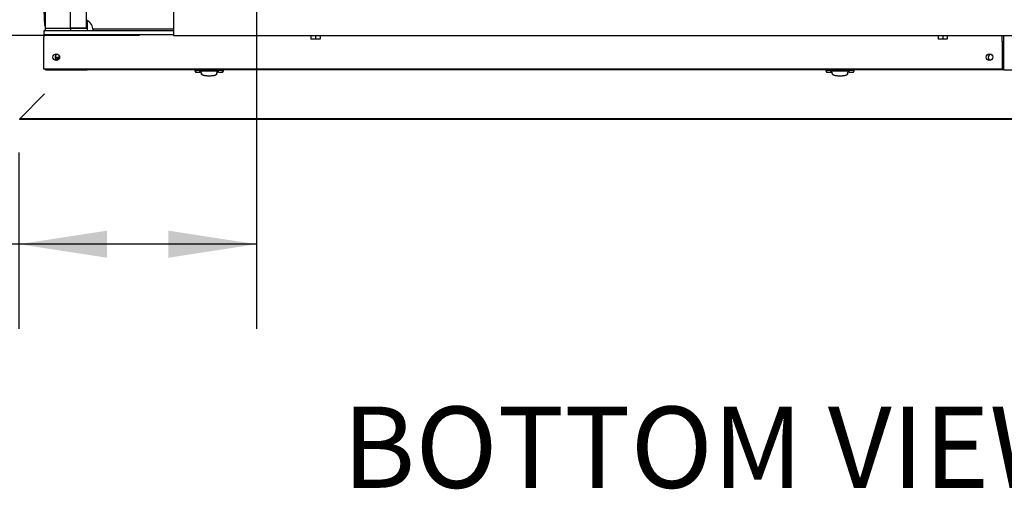
# Model space of a CAD drawing. Units: inches. Extents: x 1.1 to 15.4, y 0.6 to 10.2.
# Drawn here: x 7.1 to 8.5, y 0.6 to 1.3 of the extents above; entities that cross this region are included whole.
import ezdxf

# ---------------------------------------------------------------- set-up
doc = ezdxf.new("R2010")
doc.units = ezdxf.units.IN
doc.header["$MEASUREMENT"] = 0
doc.layers.add('FORMAT', color=7, linetype='Continuous')
doc.styles.add('SLDTEXTSTYLE0', font='TXT', dxfattribs={"width": 0.605})
doc.dimstyles.new('SLDDIMSTYLE0', dxfattribs={"dimtxt": 0.08, "dimasz": 0.13, "dimexe": 0, "dimexo": 0.0625, "dimgap": 0.02, "dimtad": 0, "dimtih": 1, "dimtoh": 1, "dimdec": 6, "dimlfac": 32, "dimrnd": 1e-09, "dimzin": 12, "dimdsep": 46, "dimlunit": 5, "dimtxsty": 'SLDTEXTSTYLE0', "dimsah": 1, "dimcen": 0.09, "dimadec": 0, "dimazin": 3, "dimtfac": 1, "dimtdec": 4, "dimtofl": 0, "dimtmove": 0, "dimatfit": 3, "dimfxl": 0, "dimfrac": 2, "dimtolj": 1, "dimtzin": 12, "dimarcsym": 0})
doc.dimstyles.new('SLDDIMSTYLE3', dxfattribs={"dimtxt": 0.08, "dimasz": 0.13, "dimexe": 0, "dimexo": 0.0625, "dimgap": 0.02, "dimtad": 0, "dimtih": 1, "dimtoh": 1, "dimdec": 6, "dimlfac": 32, "dimrnd": 1e-09, "dimzin": 12, "dimdsep": 46, "dimlunit": 5, "dimtxsty": 'SLDTEXTSTYLE0', "dimsah": 1, "dimcen": 0.09, "dimadec": 0, "dimazin": 3, "dimtfac": 1, "dimtdec": 4, "dimtmove": 0, "dimatfit": 0, "dimfxl": 0, "dimfrac": 2, "dimtolj": 1, "dimtzin": 12, "dimarcsym": 0})

# ---------------------------------------------------------------- blocks, each defined once
blk = doc.blocks.new('_D_28')
at = {"layer": 'FORMAT'}
for p, q in [((6.59, 1.3464), (6.59, 1.5964)), ((7.3105, 1.3464), (6.465, 1.3464)), ((7.2672, 1.2683), (6.465, 1.2683)), ((6.59, 0.8797), (6.59, 1.2683)), ((6.0712, 0.8796), (6.0437, 0.8796)), ((6.0437, 0.8796), (6.0437, 0.7568)), ((6.1934, 0.8796), (6.2209, 0.8796)), ((6.2209, 0.8796), (6.2209, 0.7568)), ((6.34, 0.8797), (6.59, 0.8797)), ((6.0437, 0.7568), (6.0712, 0.7568)), ((6.2209, 0.7568), (6.1934, 0.7568))]:
    blk.add_line(p, q, dxfattribs=at)
for points in [[(6.59, 1.3464), (6.61, 1.4764), (6.57, 1.4764)], [(6.59, 1.2683), (6.57, 1.1383), (6.61, 1.1383)]]:
    blk.add_solid(points, dxfattribs=at)
at = {"layer": 'FORMAT', "char_height": 0.08, "attachment_point": 1, "style": 'SLDTEXTSTYLE0'}
for s, insert in [('2 1/2', (6.0101, 1.001)), ('64', (6.0712, 0.8599))]:
    blk.add_mtext(s, dxfattribs=dict(at, insert=insert))
blk = doc.blocks.new('_D_31')
at = {"layer": 'FORMAT'}
for p, q in [((7.4397, 1.5527), (7.4397, 0.835)), ((7.0892, 1.0953), (7.0892, 0.835)), ((6.7536, 0.9598), (6.7261, 0.9598)), ((6.7261, 0.9598), (6.7261, 0.8371)), ((6.9369, 0.9598), (6.9644, 0.9598)), ((6.9644, 0.9598), (6.9644, 0.8371)), ((7.0892, 0.96), (7.0774, 0.96)), ((7.4397, 0.96), (7.0892, 0.96)), ((6.7261, 0.8371), (6.7536, 0.8371)), ((6.9644, 0.8371), (6.9369, 0.8371))]:
    blk.add_line(p, q, dxfattribs=at)
for points in [[(7.0892, 0.96), (7.2192, 0.94), (7.2192, 0.98)], [(7.4397, 0.96), (7.3097, 0.98), (7.3097, 0.94)]]:
    blk.add_solid(points, dxfattribs=at)
at = {"layer": 'FORMAT', "char_height": 0.08, "attachment_point": 1, "style": 'SLDTEXTSTYLE0'}
for s, insert in [('11 7/32', (6.6619, 1.0813)), ('285', (6.7536, 0.9402))]:
    blk.add_mtext(s, dxfattribs=dict(at, insert=insert))
blk = doc.blocks.new('_D_33')
at = {"layer": 'FORMAT', "color": 7}
for p, q in [((7.0759, 2.0485), (5.494, 2.0485)), ((5.619, 2.0485), (5.619, 1.8012)), ((5.5274, 1.6599), (5.4999, 1.6599)), ((5.4999, 1.6599), (5.4999, 1.5371)), ((5.7107, 1.6599), (5.7382, 1.6599)), ((5.7382, 1.6599), (5.7382, 1.5371)), ((5.4999, 1.5371), (5.5274, 1.5371)), ((5.7382, 1.5371), (5.7107, 1.5371)), ((5.619, 1.2693), (5.619, 1.5188)), ((7.0759, 1.2693), (5.494, 1.2693))]:
    blk.add_line(p, q, dxfattribs=at)
for points in [[(5.619, 2.0485), (5.599, 1.9185), (5.639, 1.9185)], [(5.619, 1.2693), (5.639, 1.3993), (5.599, 1.3993)]]:
    blk.add_solid(points, dxfattribs=at)
at = {"layer": 'FORMAT', "color": 7, "char_height": 0.08, "attachment_point": 1, "style": 'SLDTEXTSTYLE0'}
for s, insert in [('24 15/16', (5.4051, 1.7813)), ('633', (5.5274, 1.6402))]:
    blk.add_mtext(s, dxfattribs=dict(at, insert=insert))
blk = doc.blocks.new('SW_NOTE_0_14')
at = {"layer": 'FORMAT', "color": 0, "insert": (0.5738, 0.1547), "char_height": 0.12, "attachment_point": 2, "style": 'SLDTEXTSTYLE0'}
blk.add_mtext('BOTTOM VIEW', dxfattribs=at)

msp = doc.modelspace()

# ---------------------------------------------------------------- linework, layer by layer
at = {"color": 7, "linetype": 'Continuous', "lineweight": 25}
for p, q in [((7.12836844, 1.27907475), (7.12836844, 2.03876225)), ((7.16527789, 1.27907475), (7.16527789, 2.03876225)), ((7.18865388, 1.27907475), (7.18865388, 2.03876225)), ((7.31716657, 1.41868413), (7.31716657, 1.27415288)), ((7.12655059, 1.29084403), (7.12714172, 1.29150675)), ((7.12714172, 1.28562399), (7.12714172, 1.29150675)), ((7.12714172, 1.28264945), (7.12837204, 1.28264945)), ((7.12836844, 1.2751685), (7.12836844, 1.27907475)), ((7.12836844, 1.27907475), (7.16527789, 1.27907475)), ((7.16527789, 1.27907475), (7.16527789, 1.2751685)), ((7.16527789, 1.27907475), (7.16625445, 1.27907475)), ((7.18988419, 1.27907475), (7.16625445, 1.27907475)), ((7.16625445, 1.27907475), (7.18865388, 1.27907475)), ((7.18988779, 1.29012711), (7.18865388, 1.29055198)), ((7.18988419, 1.27907475), (7.18988419, 1.2751685)), ((7.18988779, 1.29012711), (7.18988779, 1.27686697)), ((7.12585407, 1.2751685), (7.12585407, 1.2692935)), ((7.31716657, 1.2751685), (7.12585407, 1.2751685)), ((7.31716657, 1.2692935), (7.12585407, 1.2692935)), ((7.12585407, 1.2692935), (7.12585407, 1.266356)), ((7.12585407, 1.21849663), (7.12585407, 1.266356)), ((7.18988779, 1.27686697), (7.18988779, 1.2751685)), ((7.19842394, 1.27784444), (7.31716657, 1.27784444)), ((7.19849999, 1.27631686), (7.19849999, 1.2751685)), ((7.31716657, 1.27415288), (7.31716657, 1.2682935)), ((7.31716657, 1.2682935), (8.77810407, 1.2682935)), ((7.51791657, 1.2682935), (7.51791657, 1.26776225)), ((7.52669782, 1.26776225), (7.51791657, 1.26776225)), ((7.51986188, 1.26776225), (7.51986188, 1.26318187)), ((7.5198668, 1.26776225), (7.5198668, 1.26318187)), ((7.52669291, 1.26776225), (7.52669291, 1.26318187)), ((7.53547907, 1.26776225), (7.52669782, 1.26776225)), ((7.52670273, 1.26776225), (7.52670273, 1.26318187)), ((7.53352884, 1.26776225), (7.53352884, 1.26318187)), ((7.53353376, 1.26776225), (7.53353376, 1.26318187)), ((7.53547907, 1.26776225), (7.53547907, 1.2682935)), ((8.44354157, 1.2682935), (8.44354157, 1.26776225)), ((8.45232282, 1.26776225), (8.44354157, 1.26776225)), ((8.44548688, 1.26776225), (8.44548688, 1.26318187)), ((8.4454918, 1.26776225), (8.4454918, 1.26318187)), ((8.45231791, 1.26776225), (8.45231791, 1.26318187)), ((8.46110407, 1.26776225), (8.45232282, 1.26776225)), ((8.45232773, 1.26776225), (8.45232773, 1.26318187)), ((8.45915384, 1.26776225), (8.45915384, 1.26318187)), ((8.45915876, 1.26776225), (8.45915876, 1.26318187)), ((8.46110407, 1.26776225), (8.46110407, 1.2682935)), ((8.53991657, 1.25931694), (8.53991657, 1.2682935)), ((8.54233744, 1.21755901), (8.54233744, 1.2682935)), ((7.51986188, 1.26318187), (7.51986188, 1.26287944)), ((7.5198668, 1.26318187), (7.51986188, 1.26318187)), ((7.52327985, 1.26287944), (7.51986188, 1.26287944)), ((7.52327985, 1.26287944), (7.5198668, 1.26318187)), ((7.52669291, 1.26318187), (7.52327985, 1.26287944)), ((7.53011579, 1.26287944), (7.52327985, 1.26287944)), ((7.52670273, 1.26318187), (7.52669291, 1.26318187)), ((7.53011579, 1.26287944), (7.52670273, 1.26318187)), ((7.53352884, 1.26318187), (7.53011579, 1.26287944)), ((7.53353376, 1.26287944), (7.53011579, 1.26287944)), ((7.53353376, 1.26318187), (7.53352884, 1.26318187)), ((7.53353376, 1.26287944), (7.53353376, 1.26318187)), ((8.44548688, 1.26318187), (8.44548688, 1.26287944)), ((8.4454918, 1.26318187), (8.44548688, 1.26318187)), ((8.44890485, 1.26287944), (8.44548688, 1.26287944)), ((8.44890485, 1.26287944), (8.4454918, 1.26318187)), ((8.45231791, 1.26318187), (8.44890485, 1.26287944)), ((8.45574079, 1.26287944), (8.44890485, 1.26287944)), ((8.45232773, 1.26318187), (8.45231791, 1.26318187)), ((8.45574079, 1.26287944), (8.45232773, 1.26318187)), ((8.45915384, 1.26318187), (8.45574079, 1.26287944)), ((8.45915876, 1.26287944), (8.45574079, 1.26287944)), ((8.45915876, 1.26318187), (8.45915384, 1.26318187)), ((8.45915876, 1.26287944), (8.45915876, 1.26318187)), ((8.53991657, 1.25931694), (8.53991657, 1.21849663)), ((8.53991657, 1.25446846), (8.54233744, 1.25446846)), ((7.14241969, 1.23626614), (7.14888407, 1.23626614)), ((7.14246895, 1.23528768), (7.14497782, 1.23353096)), ((7.14497782, 1.23353096), (7.14888407, 1.23626614)), ((7.14888407, 1.23626614), (7.14888407, 1.23778743)), ((8.53991657, 1.21849663), (7.12585407, 1.21849663)), ((7.12836844, 1.21755901), (7.12836844, 1.21849663)), ((7.12836844, 1.21755901), (7.18988419, 1.21755901)), ((7.18988419, 1.21755901), (7.18988419, 1.21849663)), ((8.48082169, 1.21755901), (7.18988419, 1.21755901)), ((7.34896611, 1.21634631), (7.34977851, 1.21403079)), ((7.34897093, 1.21755901), (7.34897093, 1.21633255)), ((7.34974879, 1.21411208), (7.35635282, 1.21411208)), ((7.34984936, 1.21633229), (7.35053384, 1.21633229)), ((7.34984936, 1.21633229), (7.34990868, 1.21574115)), ((7.38561798, 1.21633229), (7.35415459, 1.21633229)), ((7.35635282, 1.21411208), (7.35635282, 1.21528949)), ((7.35758313, 1.2140588), (7.35758313, 1.21536944)), ((7.35765234, 1.21388446), (7.35758313, 1.2140588)), ((7.35772155, 1.21371013), (7.35765234, 1.21388446)), ((7.35779075, 1.21353579), (7.35772155, 1.21371013)), ((7.35785996, 1.21336145), (7.35779075, 1.21353579)), ((7.35799837, 1.21301277), (7.35785996, 1.21336145)), ((7.35869042, 1.2112694), (7.35796466, 1.21539424)), ((7.35813678, 1.2126641), (7.35799837, 1.21301277)), ((7.35827519, 1.21231542), (7.35813678, 1.2126641)), ((7.3584136, 1.21196675), (7.35827519, 1.21231542)), ((7.35855201, 1.21161807), (7.3584136, 1.21196675)), ((7.35852218, 1.21222558), (7.35871199, 1.21111027)), ((7.35869042, 1.2112694), (7.35855201, 1.21161807)), ((7.38106058, 1.21111027), (7.38125039, 1.21222558)), ((7.38108215, 1.2112694), (7.38180647, 1.21538604)), ((7.38108215, 1.2112694), (7.38122056, 1.21161807)), ((7.38122056, 1.21161807), (7.38135897, 1.21196675)), ((7.38135897, 1.21196675), (7.38149738, 1.21231542)), ((7.38149738, 1.21231542), (7.38163579, 1.2126641)), ((7.38163579, 1.2126641), (7.3817742, 1.21301277)), ((7.3817742, 1.21301277), (7.38191261, 1.21336145)), ((7.38191261, 1.21336145), (7.38198182, 1.21353579)), ((7.38198182, 1.21353579), (7.38205102, 1.21371013)), ((7.38205102, 1.21371013), (7.38212023, 1.21388446)), ((7.38212023, 1.21388446), (7.38218943, 1.2140588)), ((7.38218943, 1.2140588), (7.38218943, 1.21536312)), ((7.38341975, 1.21411208), (7.38341975, 1.21528949)), ((7.38341975, 1.21411208), (7.39002378, 1.21411208)), ((7.38992321, 1.21633229), (7.38923873, 1.21633229)), ((7.38986389, 1.21574115), (7.38992321, 1.21633229)), ((7.38999406, 1.21403079), (7.39080646, 1.21634631)), ((7.39080164, 1.21633255), (7.39080164, 1.21755901)), ((8.27990361, 1.21634631), (8.28071601, 1.21403079)), ((8.27990843, 1.21755901), (8.27990843, 1.21633255)), ((8.28068629, 1.21411208), (8.28729032, 1.21411208)), ((8.28078686, 1.21633229), (8.28084618, 1.21574115)), ((8.28078686, 1.21633229), (8.28147134, 1.21633229)), ((8.31655548, 1.21633229), (8.28509209, 1.21633229)), ((8.28729032, 1.21411208), (8.28729032, 1.21528949)), ((8.28852063, 1.2140588), (8.28852063, 1.21536944)), ((8.28858984, 1.21388446), (8.28852063, 1.2140588)), ((8.28865905, 1.21371013), (8.28858984, 1.21388446)), ((8.28872825, 1.21353579), (8.28865905, 1.21371013)), ((8.28879746, 1.21336145), (8.28872825, 1.21353579)), ((8.28893587, 1.21301277), (8.28879746, 1.21336145)), ((8.28962792, 1.2112694), (8.28890216, 1.21539424)), ((8.28907428, 1.2126641), (8.28893587, 1.21301277)), ((8.28921269, 1.21231542), (8.28907428, 1.2126641)), ((8.2893511, 1.21196675), (8.28921269, 1.21231542)), ((8.28948951, 1.21161807), (8.2893511, 1.21196675)), ((8.28945968, 1.21222558), (8.28964949, 1.21111027)), ((8.28962792, 1.2112694), (8.28948951, 1.21161807)), ((8.31199808, 1.21111027), (8.31218789, 1.21222558)), ((8.31201965, 1.2112694), (8.31274397, 1.21538604)), ((8.31201965, 1.2112694), (8.31215806, 1.21161807)), ((8.31215806, 1.21161807), (8.31229647, 1.21196675)), ((8.31229647, 1.21196675), (8.31243488, 1.21231542)), ((8.31243488, 1.21231542), (8.31257329, 1.2126641)), ((8.31257329, 1.2126641), (8.3127117, 1.21301277)), ((8.3127117, 1.21301277), (8.31285011, 1.21336145)), ((8.31285011, 1.21336145), (8.31291932, 1.21353579)), ((8.31291932, 1.21353579), (8.31298852, 1.21371013)), ((8.31298852, 1.21371013), (8.31305773, 1.21388446)), ((8.31305773, 1.21388446), (8.31312693, 1.2140588)), ((8.31312693, 1.2140588), (8.31312693, 1.21536312)), ((8.31435725, 1.21411208), (8.31435725, 1.21528949)), ((8.31435725, 1.21411208), (8.32096128, 1.21411208)), ((8.32086071, 1.21633229), (8.32017623, 1.21633229)), ((8.32080139, 1.21574115), (8.32086071, 1.21633229)), ((8.32093156, 1.21403079), (8.32174396, 1.21634631)), ((8.32173914, 1.21633255), (8.32173914, 1.21755901)), ((8.48082169, 1.21755901), (8.48082169, 1.21849663)), ((8.54233744, 1.21755901), (8.48082169, 1.21755901)), ((8.54233744, 1.21755901), (8.60385319, 1.21755901)), ((7.12634221, 1.18140318), (7.09027364, 1.14533461)), ((7.1263643, 1.18138108), (7.09029573, 1.14531251)), ((8.69881657, 1.14531251), (7.09029573, 1.14531251)), ((7.09029573, 1.14425185), (7.09029573, 1.14531251)), ((8.69881657, 1.14425185), (7.09029573, 1.14425185))]:
    msp.add_line(p, q, dxfattribs=at)
at = {"color": 7, "linetype": 'Continuous', "lineweight": 25, "flags": 128}
for points in [[(7.34899874, 1.21633255), (7.34897833, 1.21633256), (7.34923264, 1.21633247), (7.34984936, 1.21633229)], [(7.34990868, 1.21574115), (7.34974141, 1.21511546), (7.34970496, 1.21464054), (7.34972225, 1.21431649), (7.34974992, 1.2141125), (7.34974879, 1.21412051)], [(7.39077383, 1.21633255), (7.39079424, 1.21633256), (7.39053993, 1.21633247), (7.38992321, 1.21633229)], [(8.27993624, 1.21633255), (8.27991583, 1.21633256), (8.28017014, 1.21633247), (8.28078686, 1.21633229)], [(8.28084618, 1.21574115), (8.28067891, 1.21511546), (8.28064246, 1.21464054), (8.28065975, 1.21431649), (8.28068742, 1.2141125), (8.28068629, 1.21412051)], [(8.32171133, 1.21633255), (8.32173174, 1.21633256), (8.32147743, 1.21633247), (8.32086071, 1.21633229)], [(7.12634221, 1.18140318), (7.12665649, 1.18173464), (7.12702722, 1.18206609)]]:
    msp.add_lwpolyline(points, dxfattribs=at)
at = {"color": 7, "linetype": 'Continuous', "lineweight": 25}
for centre in [(7.14429157, 1.236106), (8.52147907, 1.236106)]:
    msp.add_circle(centre, 0.00489062, dxfattribs=at)
for centre, radius, start, end in [((7.86311049, 1.33985909), 0.73818898, 176.19281277, 183.80718735), ((7.86311049, 1.33985909), 0.73818898, 183.80718735, 184.2133449), ((7.86311049, 1.33985909), 0.73818898, 184.2133449, 184.44488002), ((7.18312106, 1.27686697), 0.00676673, 19.04257804, 35.14974385), ((7.18312106, 1.27631686), 0.01537894, 359.99999967, 63.89611886), ((7.18312106, 1.27686697), 0.00676673, 359.99999967, 1.86835591), ((8.54246384, 1.29207794), 0.03285988, 265.5540221, 269.86309187), ((8.54238532, 1.25931694), 0.00246875, 180, 270), ((8.54236697, 1.2593077), 0.00095044, 179.44287899, 268.21958018), ((7.14680594, 1.23599651), 0.00439453, 91.98625746, 263.02656303), ((8.52389994, 1.23599651), 0.00439453, 90.81864755, 180), ((8.52389994, 1.23599651), 0.00439453, 180, 264.00180506), ((7.35094128, 1.21469415), 0.00147054, 106.08535336, 134.60309558), ((7.35350903, 1.19748998), 0.01885336, 88.03774167, 99.07962406), ((7.36911069, 1.02321293), 0.19249979, 89.7691521, 93.80004838), ((7.35944441, 1.2112985), 0.00075345, 194.85908067, 221.17997088), ((7.36056218, 1.2123011), 0.00225495, 221.65352015, 241.21891611), ((7.36258371, 1.21594327), 0.0064205, 241.05625559, 251.20751138), ((7.36505348, 1.22316496), 0.01405285, 251.1597798, 257.32337944), ((7.36733109, 1.2332739), 0.02441519, 257.31468307, 261.58896416), ((7.36891788, 1.24399374), 0.03525183, 261.58621359, 264.86891322), ((7.36968917, 1.25254288), 0.04383569, 264.8641989, 267.594151), ((7.36988258, 1.25698194), 0.04827895, 267.58596538, 270.0043978), ((7.37060627, 1.02142831), 0.19428418, 86.21846988, 90.21232963), ((7.36988999, 1.25698194), 0.04827895, 269.9956022, 272.41403462), ((7.37012056, 1.25197909), 0.04327085, 272.38802755, 275.15362255), ((7.37095366, 1.24316034), 0.03441293, 275.09106372, 278.45380947), ((7.37260735, 1.23238308), 0.0235097, 278.32868278, 282.76766999), ((7.37492329, 1.22244132), 0.01330209, 282.50250527, 289.01433549), ((7.3773799, 1.21551152), 0.00595038, 288.39029211, 299.34594092), ((7.37933963, 1.212139), 0.00205095, 297.7969868, 319.33057693), ((7.38032816, 1.2112985), 0.00075345, 318.82002912, 345.14091933), ((7.38629913, 1.19806231), 0.01828267, 80.74747918, 92.13515509), ((7.38898901, 1.21496357), 0.00117049, 41.63026252, 77.68128854), ((7.3869818, 1.21463859), 0.00308579, 350.33454083, 20.93454878), ((8.28187878, 1.21469415), 0.00147054, 106.08535336, 134.60309558), ((8.28444653, 1.19748998), 0.01885336, 88.03774167, 99.07962406), ((8.30004819, 1.02321293), 0.19249979, 89.7691521, 93.80004838), ((8.29038191, 1.2112985), 0.00075345, 194.85908067, 221.17997088), ((8.29149968, 1.2123011), 0.00225495, 221.65352015, 241.21891611), ((8.29352121, 1.21594327), 0.0064205, 241.05625559, 251.20751138), ((8.29599098, 1.22316496), 0.01405285, 251.1597798, 257.32337944), ((8.29826859, 1.2332739), 0.02441519, 257.31468307, 261.58896416), ((8.29985538, 1.24399374), 0.03525183, 261.58621359, 264.86891322), ((8.30062667, 1.25254288), 0.04383569, 264.8641989, 267.594151), ((8.30082008, 1.25698194), 0.04827895, 267.58596538, 270.0043978), ((8.30154377, 1.02142831), 0.19428418, 86.21846988, 90.21232963), ((8.30082749, 1.25698194), 0.04827895, 269.9956022, 272.41403462), ((8.30105806, 1.25197909), 0.04327085, 272.38802755, 275.15362255), ((8.30189116, 1.24316034), 0.03441293, 275.09106372, 278.45380947), ((8.30354485, 1.23238308), 0.0235097, 278.32868278, 282.76766999), ((8.30586079, 1.22244132), 0.01330209, 282.50250527, 289.01433549), ((8.3083174, 1.21551152), 0.00595038, 288.39029211, 299.34594092), ((8.31027713, 1.212139), 0.00205095, 297.7969868, 319.33057693), ((8.31126566, 1.2112985), 0.00075345, 318.82002912, 345.14091933), ((8.31723663, 1.19806231), 0.01828267, 80.74747918, 92.13515509), ((8.31992651, 1.21496357), 0.00117049, 41.63026252, 77.68128854), ((8.3179193, 1.21463859), 0.00308579, 350.33454083, 20.93454878), ((7.12266892, 1.18562053), 0.00562394, 311.07756823, 320.80081366)]:
    msp.add_arc(centre, radius, start, end, dxfattribs=at)

# ---------------------------------------------------------------- block references
at = {"layer": 'FORMAT'}
msp.add_blockref('SW_NOTE_0_14', (7.54208939, 0.56548883), dxfattribs=at)

# ---------------------------------------------------------------- dimensions: what is measured, and where the dimension line sits
at = {"layer": 'FORMAT', "color": 7}
dim = msp.add_linear_dim(base=(5.61903402, 1.2692935), p1=(7.12585407, 2.0485435), p2=(7.12585407, 1.2692935), angle=90, dimstyle='SLDDIMSTYLE0', dxfattribs=at)
dim.commit()
dim.dimension.update_dxf_attribs({"geometry": '_D_33', "text_midpoint": (5.61903402, 1.65998024), "dimtype": 160})
at = {"layer": 'FORMAT'}
dim = msp.add_linear_dim(base=(7.43965094, 0.95995285), p1=(7.08921298, 1.14533461), p2=(7.43965094, 1.6026685), dimstyle='SLDDIMSTYLE0', dxfattribs=at)
dim.commit()
dim.dimension.update_dxf_attribs({"geometry": '_D_31', "text_midpoint": (6.84522302, 0.95995285), "dimtype": 160})
dim = msp.add_linear_dim(base=(6.59004037, 1.3464185), p1=(7.31716657, 1.2682935), p2=(7.36052594, 1.3464185), angle=90, dimstyle='SLDDIMSTYLE3', dxfattribs=at)
dim.commit()
dim.dimension.update_dxf_attribs({"geometry": '_D_28', "text_midpoint": (6.59004037, 0.87966398), "dimtype": 160})

doc.saveas('drawing.dxf')
